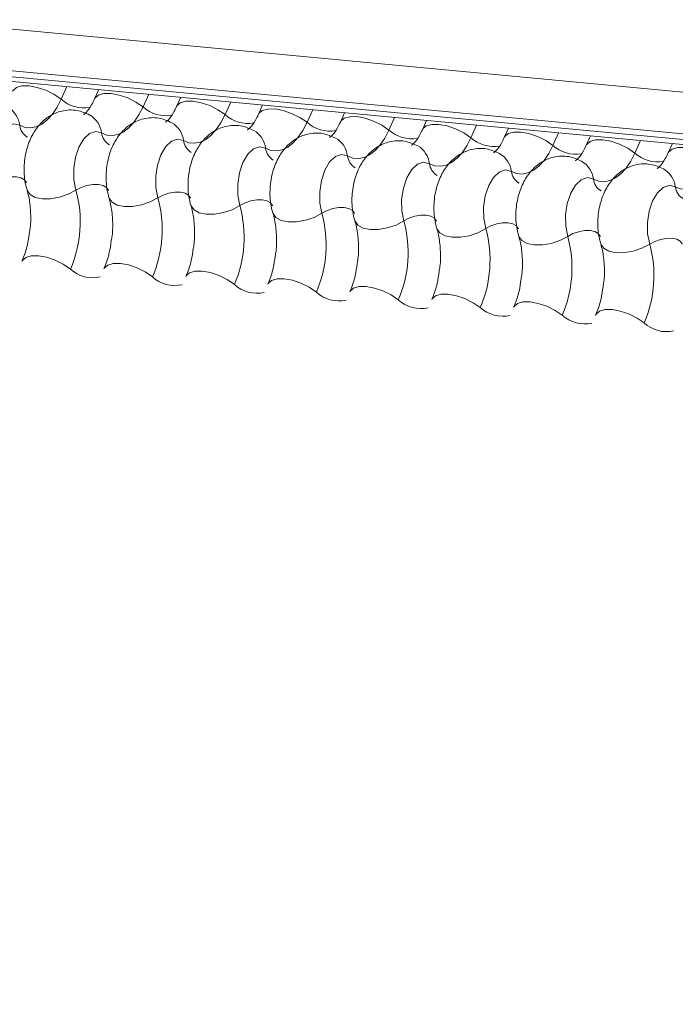
# Model space of a CAD drawing. Units: millimetres. Extents: x -46542772 to 44913, y -44962203 to 188.
# Drawn here: x -23269807 to -23269803, y -22481134 to -22481129 of the extents above; entities that cross this region are included whole.
import ezdxf

# ---------------------------------------------------------------- set-up
doc = ezdxf.new("R2010")
doc.units = ezdxf.units.MM
doc.layers.add('arkusz', color=7, linetype='Continuous')
doc.styles.get("Standard").update_dxf_attribs({"font": 'arial.ttf'})

msp = doc.modelspace()

# ---------------------------------------------------------------- linework, layer by layer
at = {"layer": 'Defpoints', "color": 30, "lineweight": 20, "ltscale": 10, "true_color": 0xf8991e, "transparency": 33554457}
for p, q in [((-23269809.5295, -22481128.8176), (-23269716.6204, -22481137.5335)), ((-23269809.5244, -22481129.0479), (-23269716.6153, -22481137.7638)), ((-23269809.5014, -22481129.0817), (-23269716.5923, -22481137.7976)), ((-23269809.4566, -22481129.1122), (-23269716.5476, -22481137.8281)), ((-23269806.5763, -22481129.3824), (-23269806.6075, -22481129.452)), ((-23269806.4002, -22481129.3989), (-23269806.4233, -22481129.4506)), ((-23269806.1241, -22481129.4248), (-23269806.1553, -22481129.4945)), ((-23269805.948, -22481129.4414), (-23269805.9711, -22481129.493)), ((-23269805.6719, -22481129.4673), (-23269805.7031, -22481129.5369)), ((-23269805.4958, -22481129.4838), (-23269805.5189, -22481129.5355)), ((-23269805.2197, -22481129.5097), (-23269805.2509, -22481129.5793)), ((-23269805.0436, -22481129.5262), (-23269805.0667, -22481129.5779)), ((-23269804.7675, -22481129.5521), (-23269804.7987, -22481129.6217)), ((-23269804.5913, -22481129.5686), (-23269804.6145, -22481129.6203)), ((-23269804.3152, -22481129.5945), (-23269804.3464, -22481129.6642)), ((-23269804.1391, -22481129.611), (-23269804.1623, -22481129.6627)), ((-23269803.863, -22481129.6369), (-23269803.8942, -22481129.7066)), ((-23269803.6869, -22481129.6535), (-23269803.7101, -22481129.7052)), ((-23269803.4108, -22481129.6794), (-23269803.442, -22481129.749)), ((-23269803.2347, -22481129.6959), (-23269803.2579, -22481129.7476))]:
    msp.add_line(p, q, dxfattribs=at)
at = {"layer": 'Defpoints', "color": 30, "lineweight": 20, "ltscale": 10, "true_color": 0xf8991e, "transparency": 33554457, "flags": 128}
for points in [[(-23269806.8751, -22481129.4072), (-23269806.8732, -22481129.4038), (-23269806.8544, -22481129.3874), (-23269806.8241, -22481129.3786), (-23269806.7847, -22481129.3784), (-23269806.7395, -22481129.3866), (-23269806.6923, -22481129.4026), (-23269806.647, -22481129.425), (-23269806.6075, -22481129.452)], [(-23269806.6075, -22481129.452), (-23269806.6303, -22481129.4965), (-23269806.6561, -22481129.5347), (-23269806.6843, -22481129.5657), (-23269806.7142, -22481129.5889), (-23269806.7451, -22481129.6037), (-23269806.7762, -22481129.6098), (-23269806.8069, -22481129.607), (-23269806.8364, -22481129.5953)], [(-23269806.4229, -22481129.4496), (-23269806.421, -22481129.4462), (-23269806.4022, -22481129.4298), (-23269806.3719, -22481129.4211), (-23269806.3324, -22481129.4208), (-23269806.2872, -22481129.429), (-23269806.2401, -22481129.445), (-23269806.1948, -22481129.4674), (-23269806.1553, -22481129.4945)], [(-23269805.9706, -22481129.492), (-23269805.9688, -22481129.4886), (-23269805.95, -22481129.4722), (-23269805.9197, -22481129.4635), (-23269805.8802, -22481129.4632), (-23269805.835, -22481129.4714), (-23269805.7878, -22481129.4874), (-23269805.7426, -22481129.5099), (-23269805.7031, -22481129.5369)], [(-23269806.1553, -22481129.4945), (-23269806.1781, -22481129.5389), (-23269806.2039, -22481129.5771), (-23269806.2321, -22481129.6081), (-23269806.262, -22481129.6314), (-23269806.2928, -22481129.6462), (-23269806.324, -22481129.6522), (-23269806.3547, -22481129.6494), (-23269806.3842, -22481129.6377)], [(-23269805.5184, -22481129.5344), (-23269805.5166, -22481129.5311), (-23269805.4978, -22481129.5146), (-23269805.4674, -22481129.5059), (-23269805.428, -22481129.5056), (-23269805.3828, -22481129.5138), (-23269805.3356, -22481129.5298), (-23269805.2904, -22481129.5523), (-23269805.2509, -22481129.5793)], [(-23269805.7031, -22481129.5369), (-23269805.7259, -22481129.5813), (-23269805.7517, -22481129.6195), (-23269805.7799, -22481129.6506), (-23269805.8098, -22481129.6738), (-23269805.8406, -22481129.6886), (-23269805.8718, -22481129.6946), (-23269805.9025, -22481129.6918), (-23269805.9319, -22481129.6801)], [(-23269805.0662, -22481129.5768), (-23269805.0644, -22481129.5735), (-23269805.0456, -22481129.557), (-23269805.0152, -22481129.5483), (-23269804.9758, -22481129.5481), (-23269804.9306, -22481129.5563), (-23269804.8834, -22481129.5723), (-23269804.8382, -22481129.5947), (-23269804.7987, -22481129.6217)], [(-23269806.8364, -22481129.5953), (-23269806.8692, -22481129.5873), (-23269806.9031, -22481129.5987), (-23269806.9348, -22481129.6284), (-23269806.9614, -22481129.6735), (-23269806.9803, -22481129.7299), (-23269806.9898, -22481129.7922), (-23269806.989, -22481129.8546), (-23269806.9779, -22481129.9112)], [(-23269805.2509, -22481129.5793), (-23269805.2737, -22481129.6237), (-23269805.2995, -22481129.6619), (-23269805.3277, -22481129.693), (-23269805.3575, -22481129.7162), (-23269805.3884, -22481129.731), (-23269805.4196, -22481129.7371), (-23269805.4502, -22481129.7342), (-23269805.4797, -22481129.7225)], [(-23269804.7987, -22481129.6217), (-23269804.8215, -22481129.6661), (-23269804.8473, -22481129.7043), (-23269804.8755, -22481129.7354), (-23269804.9053, -22481129.7586), (-23269804.9362, -22481129.7734), (-23269804.9673, -22481129.7795), (-23269804.998, -22481129.7766), (-23269805.0275, -22481129.765)], [(-23269804.614, -22481129.6193), (-23269804.6122, -22481129.6159), (-23269804.5934, -22481129.5995), (-23269804.563, -22481129.5907), (-23269804.5236, -22481129.5905), (-23269804.4784, -22481129.5987), (-23269804.4312, -22481129.6147), (-23269804.386, -22481129.6371), (-23269804.3464, -22481129.6642)], [(-23269806.3842, -22481129.6377), (-23269806.417, -22481129.6298), (-23269806.4509, -22481129.6412), (-23269806.4826, -22481129.6708), (-23269806.5092, -22481129.7159), (-23269806.5281, -22481129.7723), (-23269806.5376, -22481129.8346), (-23269806.5368, -22481129.897), (-23269806.5257, -22481129.9536)], [(-23269805.9319, -22481129.6801), (-23269805.9648, -22481129.6722), (-23269805.9987, -22481129.6836), (-23269806.0304, -22481129.7132), (-23269806.057, -22481129.7584), (-23269806.0759, -22481129.8147), (-23269806.0854, -22481129.877), (-23269806.0846, -22481129.9394), (-23269806.0735, -22481129.9961)], [(-23269804.3464, -22481129.6642), (-23269804.3693, -22481129.7086), (-23269804.3951, -22481129.7468), (-23269804.4232, -22481129.7778), (-23269804.4531, -22481129.8011), (-23269804.484, -22481129.8159), (-23269804.5151, -22481129.8219), (-23269804.5458, -22481129.8191), (-23269804.5753, -22481129.8074)], [(-23269804.1618, -22481129.6617), (-23269804.1599, -22481129.6583), (-23269804.1412, -22481129.6419), (-23269804.1108, -22481129.6332), (-23269804.0714, -22481129.6329), (-23269804.0262, -22481129.6411), (-23269803.979, -22481129.6571), (-23269803.9338, -22481129.6795), (-23269803.8942, -22481129.7066)], [(-23269803.7096, -22481129.7041), (-23269803.7077, -22481129.7008), (-23269803.689, -22481129.6843), (-23269803.6586, -22481129.6756), (-23269803.6192, -22481129.6753), (-23269803.574, -22481129.6835), (-23269803.5268, -22481129.6995), (-23269803.4815, -22481129.722), (-23269803.442, -22481129.749)], [(-23269805.4797, -22481129.7225), (-23269805.5126, -22481129.7146), (-23269805.5465, -22481129.726), (-23269805.5782, -22481129.7557), (-23269805.6048, -22481129.8008), (-23269805.6237, -22481129.8572), (-23269805.6332, -22481129.9195), (-23269805.6324, -22481129.9819), (-23269805.6213, -22481130.0385)], [(-23269803.8942, -22481129.7066), (-23269803.9171, -22481129.751), (-23269803.9429, -22481129.7892), (-23269803.971, -22481129.8203), (-23269804.0009, -22481129.8435), (-23269804.0318, -22481129.8583), (-23269804.0629, -22481129.8643), (-23269804.0936, -22481129.8615), (-23269804.1231, -22481129.8498)], [(-23269803.2574, -22481129.7465), (-23269803.2555, -22481129.7432), (-23269803.2367, -22481129.7267), (-23269803.2064, -22481129.718), (-23269803.167, -22481129.7177), (-23269803.1218, -22481129.7259), (-23269803.0746, -22481129.7419), (-23269803.0293, -22481129.7644), (-23269802.9898, -22481129.7914)], [(-23269805.0275, -22481129.765), (-23269805.0604, -22481129.757), (-23269805.0943, -22481129.7684), (-23269805.126, -22481129.7981), (-23269805.1525, -22481129.8432), (-23269805.1715, -22481129.8996), (-23269805.181, -22481129.9619), (-23269805.1801, -22481130.0243), (-23269805.1691, -22481130.0809)], [(-23269803.442, -22481129.749), (-23269803.4648, -22481129.7934), (-23269803.4906, -22481129.8316), (-23269803.5188, -22481129.8627), (-23269803.5487, -22481129.8859), (-23269803.5796, -22481129.9007), (-23269803.6107, -22481129.9068), (-23269803.6414, -22481129.9039), (-23269803.6709, -22481129.8922)], [(-23269802.9898, -22481129.7914), (-23269803.0126, -22481129.8358), (-23269803.0384, -22481129.874), (-23269803.0666, -22481129.9051), (-23269803.0965, -22481129.9283), (-23269803.1274, -22481129.9431), (-23269803.1585, -22481129.9492), (-23269803.1892, -22481129.9463), (-23269803.2187, -22481129.9347)], [(-23269804.5753, -22481129.8074), (-23269804.6082, -22481129.7994), (-23269804.6421, -22481129.8108), (-23269804.6738, -22481129.8405), (-23269804.7003, -22481129.8856), (-23269804.7193, -22481129.942), (-23269804.7288, -22481130.0043), (-23269804.7279, -22481130.0667), (-23269804.7169, -22481130.1233)], [(-23269804.1231, -22481129.8498), (-23269804.156, -22481129.8419), (-23269804.1898, -22481129.8533), (-23269804.2216, -22481129.8829), (-23269804.2481, -22481129.9281), (-23269804.267, -22481129.9844), (-23269804.2765, -22481130.0467), (-23269804.2757, -22481130.1091), (-23269804.2647, -22481130.1657)], [(-23269806.9779, -22481129.9112), (-23269806.9493, -22481129.8962), (-23269806.9173, -22481129.8854), (-23269806.8847, -22481129.8797), (-23269806.8542, -22481129.8796), (-23269806.8283, -22481129.885), (-23269806.8092, -22481129.8956), (-23269806.7985, -22481129.9104), (-23269806.7979, -22481129.9121)], [(-23269803.6709, -22481129.8922), (-23269803.7037, -22481129.8843), (-23269803.7376, -22481129.8957), (-23269803.7693, -22481129.9253), (-23269803.7959, -22481129.9705), (-23269803.8148, -22481130.0269), (-23269803.8243, -22481130.0892), (-23269803.8235, -22481130.1516), (-23269803.8124, -22481130.2082)], [(-23269806.7958, -22481129.9522), (-23269806.7949, -22481129.9549), (-23269806.7788, -22481129.9771), (-23269806.7501, -22481129.993), (-23269806.7113, -22481130.0011), (-23269806.6655, -22481130.0009), (-23269806.6166, -22481129.9923), (-23269806.5687, -22481129.9761), (-23269806.5257, -22481129.9536)], [(-23269806.5257, -22481129.9536), (-23269806.4971, -22481129.9386), (-23269806.4651, -22481129.9278), (-23269806.4325, -22481129.9221), (-23269806.402, -22481129.922), (-23269806.3761, -22481129.9274), (-23269806.357, -22481129.938), (-23269806.3463, -22481129.9528), (-23269806.3457, -22481129.9546)], [(-23269803.2187, -22481129.9347), (-23269803.2515, -22481129.9267), (-23269803.2854, -22481129.9381), (-23269803.3171, -22481129.9678), (-23269803.3437, -22481130.0129), (-23269803.3626, -22481130.0693), (-23269803.3721, -22481130.1316), (-23269803.3713, -22481130.194), (-23269803.3602, -22481130.2506)], [(-23269806.3436, -22481129.9947), (-23269806.3427, -22481129.9973), (-23269806.3266, -22481130.0195), (-23269806.2979, -22481130.0354), (-23269806.2591, -22481130.0435), (-23269806.2133, -22481130.0433), (-23269806.1644, -22481130.0348), (-23269806.1165, -22481130.0185), (-23269806.0735, -22481129.9961)], [(-23269806.0735, -22481129.9961), (-23269806.0449, -22481129.9811), (-23269806.0129, -22481129.9703), (-23269805.9803, -22481129.9645), (-23269805.9498, -22481129.9644), (-23269805.9239, -22481129.9698), (-23269805.9048, -22481129.9804), (-23269805.8941, -22481129.9952), (-23269805.8935, -22481129.997)], [(-23269805.6213, -22481130.0385), (-23269805.5927, -22481130.0235), (-23269805.5607, -22481130.0127), (-23269805.5281, -22481130.007), (-23269805.4976, -22481130.0068), (-23269805.4717, -22481130.0123), (-23269805.4526, -22481130.0228), (-23269805.4419, -22481130.0376), (-23269805.4413, -22481130.0394)], [(-23269805.8914, -22481130.0371), (-23269805.8905, -22481130.0397), (-23269805.8744, -22481130.062), (-23269805.8457, -22481130.0778), (-23269805.8069, -22481130.086), (-23269805.7611, -22481130.0857), (-23269805.7122, -22481130.0772), (-23269805.6643, -22481130.061), (-23269805.6213, -22481130.0385)], [(-23269805.1691, -22481130.0809), (-23269805.1404, -22481130.0659), (-23269805.1085, -22481130.0551), (-23269805.0759, -22481130.0494), (-23269805.0454, -22481130.0492), (-23269805.0195, -22481130.0547), (-23269805.0004, -22481130.0652), (-23269804.9896, -22481130.0801), (-23269804.989, -22481130.0818)], [(-23269805.4391, -22481130.0795), (-23269805.4382, -22481130.0822), (-23269805.4222, -22481130.1044), (-23269805.3935, -22481130.1202), (-23269805.3547, -22481130.1284), (-23269805.3089, -22481130.1282), (-23269805.26, -22481130.1196), (-23269805.2121, -22481130.1034), (-23269805.1691, -22481130.0809)], [(-23269804.7169, -22481130.1233), (-23269804.6882, -22481130.1083), (-23269804.6563, -22481130.0975), (-23269804.6237, -22481130.0918), (-23269804.5932, -22481130.0917), (-23269804.5673, -22481130.0971), (-23269804.5482, -22481130.1077), (-23269804.5374, -22481130.1225), (-23269804.5368, -22481130.1243)], [(-23269804.9869, -22481130.1219), (-23269804.986, -22481130.1246), (-23269804.9699, -22481130.1468), (-23269804.9413, -22481130.1626), (-23269804.9024, -22481130.1708), (-23269804.8567, -22481130.1706), (-23269804.8078, -22481130.162), (-23269804.7598, -22481130.1458), (-23269804.7169, -22481130.1233)], [(-23269804.5347, -22481130.1644), (-23269804.5338, -22481130.167), (-23269804.5177, -22481130.1892), (-23269804.4891, -22481130.2051), (-23269804.4502, -22481130.2132), (-23269804.4045, -22481130.213), (-23269804.3556, -22481130.2044), (-23269804.3076, -22481130.1882), (-23269804.2647, -22481130.1657)], [(-23269804.2647, -22481130.1657), (-23269804.236, -22481130.1508), (-23269804.2041, -22481130.1399), (-23269804.1715, -22481130.1342), (-23269804.1409, -22481130.1341), (-23269804.1151, -22481130.1395), (-23269804.0959, -22481130.1501), (-23269804.0852, -22481130.1649), (-23269804.0846, -22481130.1667)], [(-23269804.0825, -22481130.2068), (-23269804.0816, -22481130.2094), (-23269804.0655, -22481130.2317), (-23269804.0369, -22481130.2475), (-23269803.998, -22481130.2556), (-23269803.9522, -22481130.2554), (-23269803.9034, -22481130.2469), (-23269803.8554, -22481130.2307), (-23269803.8124, -22481130.2082)], [(-23269803.8124, -22481130.2082), (-23269803.7838, -22481130.1932), (-23269803.7518, -22481130.1824), (-23269803.7193, -22481130.1767), (-23269803.6887, -22481130.1765), (-23269803.6628, -22481130.1819), (-23269803.6437, -22481130.1925), (-23269803.633, -22481130.2073), (-23269803.6324, -22481130.2091)], [(-23269803.3602, -22481130.2506), (-23269803.3316, -22481130.2356), (-23269803.2996, -22481130.2248), (-23269803.267, -22481130.2191), (-23269803.2365, -22481130.2189), (-23269803.2106, -22481130.2244), (-23269803.1915, -22481130.2349), (-23269803.1808, -22481130.2497), (-23269803.1802, -22481130.2515)], [(-23269803.6303, -22481130.2492), (-23269803.6294, -22481130.2519), (-23269803.6133, -22481130.2741), (-23269803.5847, -22481130.2899), (-23269803.5458, -22481130.2981), (-23269803.5, -22481130.2979), (-23269803.4511, -22481130.2893), (-23269803.4032, -22481130.2731), (-23269803.3602, -22481130.2506)], [(-23269806.824, -22481130.3448), (-23269806.8217, -22481130.3404), (-23269806.8029, -22481130.324), (-23269806.7726, -22481130.3153), (-23269806.7331, -22481130.315), (-23269806.6879, -22481130.3232), (-23269806.6408, -22481130.3392), (-23269806.5955, -22481130.3616), (-23269806.556, -22481130.3887)], [(-23269806.3718, -22481130.3872), (-23269806.3695, -22481130.3828), (-23269806.3507, -22481130.3664), (-23269806.3204, -22481130.3577), (-23269806.2809, -22481130.3574), (-23269806.2357, -22481130.3656), (-23269806.1885, -22481130.3816), (-23269806.1433, -22481130.4041), (-23269806.1038, -22481130.4311)], [(-23269805.9196, -22481130.4297), (-23269805.9173, -22481130.4253), (-23269805.8985, -22481130.4088), (-23269805.8681, -22481130.4001), (-23269805.8287, -22481130.3998), (-23269805.7835, -22481130.408), (-23269805.7363, -22481130.424), (-23269805.6911, -22481130.4465), (-23269805.6516, -22481130.4735)], [(-23269805.4674, -22481130.4721), (-23269805.4651, -22481130.4677), (-23269805.4463, -22481130.4512), (-23269805.4159, -22481130.4425), (-23269805.3765, -22481130.4423), (-23269805.3313, -22481130.4505), (-23269805.2841, -22481130.4665), (-23269805.2389, -22481130.4889), (-23269805.1994, -22481130.5159)], [(-23269805.0152, -22481130.5145), (-23269805.0129, -22481130.5101), (-23269804.9941, -22481130.4937), (-23269804.9637, -22481130.485), (-23269804.9243, -22481130.4847), (-23269804.8791, -22481130.4929), (-23269804.8319, -22481130.5089), (-23269804.7867, -22481130.5313), (-23269804.7471, -22481130.5584)], [(-23269804.563, -22481130.5569), (-23269804.5606, -22481130.5525), (-23269804.5419, -22481130.5361), (-23269804.5115, -22481130.5274), (-23269804.4721, -22481130.5271), (-23269804.4269, -22481130.5353), (-23269804.3797, -22481130.5513), (-23269804.3345, -22481130.5738), (-23269804.2949, -22481130.6008)], [(-23269804.1108, -22481130.5994), (-23269804.1084, -22481130.595), (-23269804.0897, -22481130.5785), (-23269804.0593, -22481130.5698), (-23269804.0199, -22481130.5695), (-23269803.9747, -22481130.5777), (-23269803.9275, -22481130.5937), (-23269803.8822, -22481130.6162), (-23269803.8427, -22481130.6432)], [(-23269803.6586, -22481130.6418), (-23269803.6562, -22481130.6374), (-23269803.6374, -22481130.6209), (-23269803.6071, -22481130.6122), (-23269803.5677, -22481130.612), (-23269803.5225, -22481130.6202), (-23269803.4753, -22481130.6362), (-23269803.43, -22481130.6586), (-23269803.3905, -22481130.6856)]]:
    msp.add_lwpolyline(points, dxfattribs=at)
at = {"layer": 'Defpoints', "color": 30, "lineweight": 20, "ltscale": 10, "true_color": 0xf8991e, "transparency": 33554457}
for centre, radius, start, end in [((-23269806.4805, -22481129.3098), 0.1907, 228.2234, 279.2403), ((-23269806.969, -22481129.6119), 0.1337, 7.1443, 59.6278), ((-23269806.0282, -22481129.3523), 0.1907, 228.2234, 279.2403), ((-23269806.5168, -22481129.6543), 0.1337, 7.1443, 59.6278), ((-23269805.576, -22481129.3947), 0.1907, 228.2234, 279.2403), ((-23269806.7478, -22481129.5842), 0.0892, 187.1606, 239.0001), ((-23269806.0646, -22481129.6967), 0.1337, 7.1443, 59.6278), ((-23269805.6124, -22481129.7392), 0.1337, 7.1443, 59.6278), ((-23269805.1238, -22481129.4371), 0.1907, 228.2234, 279.2403), ((-23269804.6716, -22481129.4795), 0.1907, 228.2234, 279.2403), ((-23269806.2956, -22481129.6266), 0.0892, 187.1606, 239.0001), ((-23269805.8434, -22481129.669), 0.0892, 187.1606, 239.0001), ((-23269805.1602, -22481129.7816), 0.1337, 7.1443, 59.6278), ((-23269804.2194, -22481129.5219), 0.1907, 228.2234, 279.2403), ((-23269805.3912, -22481129.7114), 0.0892, 187.1606, 239.0001), ((-23269804.7079, -22481129.824), 0.1337, 7.1443, 59.6278), ((-23269803.7672, -22481129.5644), 0.1907, 228.2234, 279.2403), ((-23269804.939, -22481129.7538), 0.0892, 187.1606, 239.0001), ((-23269804.2557, -22481129.8664), 0.1337, 7.1443, 59.6278), ((-23269803.315, -22481129.6068), 0.1907, 228.2234, 279.2403), ((-23269804.4868, -22481129.7963), 0.0892, 187.1606, 239.0001), ((-23269803.8035, -22481129.9089), 0.1337, 7.1443, 59.6278), ((-23269803.3513, -22481129.9513), 0.1337, 7.1443, 59.6278), ((-23269804.0346, -22481129.8387), 0.0892, 187.1606, 239.0001), ((-23269803.5824, -22481129.8811), 0.0892, 187.1606, 239.0001), ((-23269807.1588, -22481130.1282), 0.6567, 336.6264, 15.4128), ((-23269803.1301, -22481129.9235), 0.0892, 187.1606, 239.0001), ((-23269806.7066, -22481130.1706), 0.6567, 336.6264, 15.4128), ((-23269806.2544, -22481130.213), 0.6567, 336.6264, 15.4128), ((-23269805.8021, -22481130.2554), 0.6567, 336.6264, 15.4128), ((-23269805.3499, -22481130.2978), 0.6567, 336.6264, 15.4128), ((-23269804.8977, -22481130.3403), 0.6567, 336.6264, 15.4128), ((-23269804.4455, -22481130.3827), 0.6567, 336.6264, 15.4128), ((-23269803.9933, -22481130.4251), 0.6567, 336.6264, 15.4128), ((-23269806.4326, -22481130.2542), 0.1825, 227.4746, 282.8887), ((-23269805.9804, -22481130.2966), 0.1825, 227.4746, 282.8887), ((-23269805.5282, -22481130.339), 0.1825, 227.4746, 282.8887), ((-23269805.076, -22481130.3814), 0.1825, 227.4746, 282.8887), ((-23269804.6238, -22481130.4239), 0.1825, 227.4746, 282.8887), ((-23269804.1716, -22481130.4663), 0.1825, 227.4746, 282.8887), ((-23269803.7194, -22481130.5087), 0.1825, 227.4746, 282.8887), ((-23269803.2671, -22481130.5511), 0.1825, 227.4746, 282.8887)]:
    msp.add_arc(centre, radius, start, end, dxfattribs=at)
for points, knots in [([(-23269806.4233, -22481129.4506), (-23269806.4287, -22481129.4617), (-23269806.4441, -22481129.4933), (-23269806.4688, -22481129.5271), (-23269806.4863, -22481129.5372), (-23269806.4826, -22481129.5362), (-23269806.4821, -22481129.536)], [0, 0, 0, 0, 0.199668, 0.570183, 0.934022, 1, 1, 1, 1]), ([(-23269806.4491, -22481129.5391), (-23269806.4728, -22481129.5288), (-23269806.522, -22481129.5075), (-23269806.6026, -22481129.5123), (-23269806.6727, -22481129.542), (-23269806.7282, -22481129.5895), (-23269806.7715, -22481129.6529), (-23269806.8022, -22481129.7336), (-23269806.8155, -22481129.829), (-23269806.8093, -22481129.904), (-23269806.7982, -22481129.9437), (-23269806.7958, -22481129.9522)], [0, 0, 0, 0, 0.112969, 0.234901, 0.342728, 0.446972, 0.557845, 0.682984, 0.818534, 0.960831, 1, 1, 1, 1]), ([(-23269805.9711, -22481129.493), (-23269805.9765, -22481129.5041), (-23269805.9919, -22481129.5357), (-23269806.0166, -22481129.5696), (-23269806.0341, -22481129.5796), (-23269806.0304, -22481129.5786), (-23269806.0299, -22481129.5785)], [0, 0, 0, 0, 0.199668, 0.570183, 0.934022, 1, 1, 1, 1]), ([(-23269805.9969, -22481129.5815), (-23269806.0205, -22481129.5712), (-23269806.0698, -22481129.5499), (-23269806.1504, -22481129.5547), (-23269806.2205, -22481129.5845), (-23269806.276, -22481129.632), (-23269806.3193, -22481129.6954), (-23269806.3499, -22481129.776), (-23269806.3633, -22481129.8715), (-23269806.3571, -22481129.9464), (-23269806.346, -22481129.9861), (-23269806.3436, -22481129.9946)], [0, 0, 0, 0, 0.112969, 0.234901, 0.342728, 0.446972, 0.557845, 0.682984, 0.818534, 0.960831, 1, 1, 1, 1]), ([(-23269805.5189, -22481129.5355), (-23269805.5243, -22481129.5465), (-23269805.5396, -22481129.5781), (-23269805.5644, -22481129.612), (-23269805.5819, -22481129.6221), (-23269805.5782, -22481129.621), (-23269805.5776, -22481129.6209)], [0, 0, 0, 0, 0.199668, 0.570183, 0.934022, 1, 1, 1, 1]), ([(-23269805.5446, -22481129.6239), (-23269805.5683, -22481129.6137), (-23269805.6176, -22481129.5923), (-23269805.6981, -22481129.5971), (-23269805.7683, -22481129.6269), (-23269805.8238, -22481129.6744), (-23269805.8671, -22481129.7378), (-23269805.8977, -22481129.8185), (-23269805.911, -22481129.9139), (-23269805.9049, -22481129.9888), (-23269805.8938, -22481130.0285), (-23269805.8914, -22481130.0371)], [0, 0, 0, 0, 0.112969, 0.234901, 0.342728, 0.446972, 0.557845, 0.682984, 0.818534, 0.960831, 1, 1, 1, 1]), ([(-23269805.0667, -22481129.5779), (-23269805.0721, -22481129.589), (-23269805.0874, -22481129.6206), (-23269805.1122, -22481129.6544), (-23269805.1297, -22481129.6645), (-23269805.126, -22481129.6635), (-23269805.1254, -22481129.6633)], [0, 0, 0, 0, 0.199668, 0.570183, 0.934022, 1, 1, 1, 1]), ([(-23269804.6145, -22481129.6203), (-23269804.6199, -22481129.6314), (-23269804.6352, -22481129.663), (-23269804.66, -22481129.6968), (-23269804.6775, -22481129.7069), (-23269804.6738, -22481129.7059), (-23269804.6732, -22481129.7057)], [0, 0, 0, 0, 0.199668, 0.570183, 0.934022, 1, 1, 1, 1]), ([(-23269805.0924, -22481129.6663), (-23269805.1161, -22481129.6561), (-23269805.1654, -22481129.6348), (-23269805.2459, -22481129.6396), (-23269805.3161, -22481129.6693), (-23269805.3716, -22481129.7168), (-23269805.4149, -22481129.7802), (-23269805.4455, -22481129.8609), (-23269805.4588, -22481129.9563), (-23269805.4527, -22481130.0312), (-23269805.4416, -22481130.0709), (-23269805.4392, -22481130.0795)], [0, 0, 0, 0, 0.112969, 0.234901, 0.342728, 0.446972, 0.557845, 0.682984, 0.818534, 0.960831, 1, 1, 1, 1]), ([(-23269804.6402, -22481129.7088), (-23269804.6639, -22481129.6985), (-23269804.7132, -22481129.6772), (-23269804.7937, -22481129.682), (-23269804.8639, -22481129.7117), (-23269804.9194, -22481129.7592), (-23269804.9627, -22481129.8226), (-23269804.9933, -22481129.9033), (-23269805.0066, -22481129.9987), (-23269805.0004, -22481130.0737), (-23269804.9893, -22481130.1133), (-23269804.9869, -22481130.1219)], [0, 0, 0, 0, 0.112969, 0.234901, 0.342728, 0.446972, 0.557845, 0.682984, 0.818534, 0.960831, 1, 1, 1, 1]), ([(-23269804.1623, -22481129.6627), (-23269804.1677, -22481129.6738), (-23269804.183, -22481129.7054), (-23269804.2078, -22481129.7392), (-23269804.2252, -22481129.7493), (-23269804.2216, -22481129.7483), (-23269804.221, -22481129.7481)], [0, 0, 0, 0, 0.199668, 0.570183, 0.934022, 1, 1, 1, 1]), ([(-23269804.188, -22481129.7512), (-23269804.2117, -22481129.7409), (-23269804.261, -22481129.7196), (-23269804.3415, -22481129.7244), (-23269804.4117, -22481129.7541), (-23269804.4672, -22481129.8017), (-23269804.5105, -22481129.865), (-23269804.5411, -22481129.9457), (-23269804.5544, -22481130.0412), (-23269804.5482, -22481130.1161), (-23269804.5371, -22481130.1558), (-23269804.5347, -22481130.1643)], [0, 0, 0, 0, 0.112969, 0.234901, 0.342728, 0.446972, 0.557845, 0.682984, 0.818534, 0.960831, 1, 1, 1, 1]), ([(-23269803.7101, -22481129.7052), (-23269803.7154, -22481129.7162), (-23269803.7308, -22481129.7478), (-23269803.7556, -22481129.7817), (-23269803.773, -22481129.7918), (-23269803.7694, -22481129.7907), (-23269803.7688, -22481129.7906)], [0, 0, 0, 0, 0.199668, 0.570183, 0.934022, 1, 1, 1, 1]), ([(-23269803.7358, -22481129.7936), (-23269803.7595, -22481129.7833), (-23269803.8087, -22481129.762), (-23269803.8893, -22481129.7668), (-23269803.9595, -22481129.7966), (-23269804.015, -22481129.8441), (-23269804.0583, -22481129.9075), (-23269804.0889, -22481129.9881), (-23269804.1022, -22481130.0836), (-23269804.096, -22481130.1585), (-23269804.0849, -22481130.1982), (-23269804.0825, -22481130.2068)], [0, 0, 0, 0, 0.112969, 0.234901, 0.342728, 0.446972, 0.557845, 0.682984, 0.818534, 0.960831, 1, 1, 1, 1]), ([(-23269803.2579, -22481129.7476), (-23269803.2632, -22481129.7586), (-23269803.2786, -22481129.7903), (-23269803.3034, -22481129.8241), (-23269803.3208, -22481129.8342), (-23269803.3171, -22481129.8331), (-23269803.3166, -22481129.833)], [0, 0, 0, 0, 0.199668, 0.570183, 0.934022, 1, 1, 1, 1]), ([(-23269803.2836, -22481129.836), (-23269803.3073, -22481129.8258), (-23269803.3565, -22481129.8045), (-23269803.4371, -22481129.8093), (-23269803.5073, -22481129.839), (-23269803.5627, -22481129.8865), (-23269803.606, -22481129.9499), (-23269803.6367, -22481130.0306), (-23269803.65, -22481130.126), (-23269803.6438, -22481130.2009), (-23269803.6327, -22481130.2406), (-23269803.6303, -22481130.2492)], [0, 0, 0, 0, 0.112969, 0.234901, 0.342728, 0.446972, 0.557845, 0.682984, 0.818534, 0.960831, 1, 1, 1, 1]), ([(-23269806.7958, -22481129.9522), (-23269806.7925, -22481129.964), (-23269806.783, -22481129.9983), (-23269806.7749, -22481130.0698), (-23269806.7743, -22481130.1413), (-23269806.7814, -22481130.1805), (-23269806.783, -22481130.1894)], [0, 0, 0, 0, 0.183042, 0.532861, 0.894096, 1, 1, 1, 1]), ([(-23269806.3436, -22481129.9946), (-23269806.3403, -22481130.0064), (-23269806.3308, -22481130.0407), (-23269806.3227, -22481130.1122), (-23269806.3221, -22481130.1838), (-23269806.3292, -22481130.223), (-23269806.3308, -22481130.2318)], [0, 0, 0, 0, 0.183042, 0.532861, 0.894096, 1, 1, 1, 1]), ([(-23269805.8914, -22481130.0371), (-23269805.8881, -22481130.0488), (-23269805.8786, -22481130.0831), (-23269805.8705, -22481130.1546), (-23269805.8699, -22481130.2262), (-23269805.877, -22481130.2654), (-23269805.8786, -22481130.2743)], [0, 0, 0, 0, 0.183042, 0.532861, 0.894096, 1, 1, 1, 1]), ([(-23269805.4392, -22481130.0795), (-23269805.4359, -22481130.0913), (-23269805.4264, -22481130.1256), (-23269805.4183, -22481130.1971), (-23269805.4177, -22481130.2686), (-23269805.4248, -22481130.3078), (-23269805.4264, -22481130.3167)], [0, 0, 0, 0, 0.183042, 0.532861, 0.894096, 1, 1, 1, 1]), ([(-23269804.9869, -22481130.1219), (-23269804.9837, -22481130.1337), (-23269804.9742, -22481130.168), (-23269804.9661, -22481130.2395), (-23269804.9655, -22481130.311), (-23269804.9726, -22481130.3502), (-23269804.9742, -22481130.3591)], [0, 0, 0, 0, 0.183042, 0.532861, 0.894096, 1, 1, 1, 1]), ([(-23269804.5347, -22481130.1643), (-23269804.5315, -22481130.1761), (-23269804.522, -22481130.2104), (-23269804.5139, -22481130.2819), (-23269804.5133, -22481130.3535), (-23269804.5204, -22481130.3927), (-23269804.522, -22481130.4015)], [0, 0, 0, 0, 0.183042, 0.532861, 0.894096, 1, 1, 1, 1]), ([(-23269806.783, -22481130.1894), (-23269806.7862, -22481130.2118), (-23269806.7933, -22481130.2632), (-23269806.8107, -22481130.314), (-23269806.8221, -22481130.3404), (-23269806.824, -22481130.3448)], [0, 0, 0, 0, 0.391227, 0.897362, 1, 1, 1, 1]), ([(-23269804.0825, -22481130.2068), (-23269804.0793, -22481130.2185), (-23269804.0698, -22481130.2528), (-23269804.0617, -22481130.3243), (-23269804.0611, -22481130.3959), (-23269804.0682, -22481130.4351), (-23269804.0698, -22481130.444)], [0, 0, 0, 0, 0.183042, 0.532861, 0.894096, 1, 1, 1, 1]), ([(-23269806.3308, -22481130.2318), (-23269806.334, -22481130.2542), (-23269806.3411, -22481130.3056), (-23269806.3585, -22481130.3564), (-23269806.3699, -22481130.3828), (-23269806.3718, -22481130.3872)], [0, 0, 0, 0, 0.391227, 0.897362, 1, 1, 1, 1]), ([(-23269805.8786, -22481130.2743), (-23269805.8817, -22481130.2967), (-23269805.8889, -22481130.348), (-23269805.9063, -22481130.3989), (-23269805.9177, -22481130.4252), (-23269805.9196, -22481130.4297)], [0, 0, 0, 0, 0.391227, 0.897362, 1, 1, 1, 1]), ([(-23269803.6303, -22481130.2492), (-23269803.627, -22481130.261), (-23269803.6176, -22481130.2952), (-23269803.6094, -22481130.3668), (-23269803.6088, -22481130.4383), (-23269803.6159, -22481130.4775), (-23269803.6175, -22481130.4864)], [0, 0, 0, 0, 0.183042, 0.532861, 0.894096, 1, 1, 1, 1]), ([(-23269805.4264, -22481130.3167), (-23269805.4295, -22481130.3391), (-23269805.4367, -22481130.3904), (-23269805.454, -22481130.4413), (-23269805.4655, -22481130.4676), (-23269805.4674, -22481130.4721)], [0, 0, 0, 0, 0.391227, 0.897362, 1, 1, 1, 1]), ([(-23269804.9742, -22481130.3591), (-23269804.9773, -22481130.3815), (-23269804.9845, -22481130.4329), (-23269805.0018, -22481130.4837), (-23269805.0133, -22481130.5101), (-23269805.0152, -22481130.5145)], [0, 0, 0, 0, 0.391227, 0.897362, 1, 1, 1, 1]), ([(-23269804.522, -22481130.4015), (-23269804.5251, -22481130.4239), (-23269804.5323, -22481130.4753), (-23269804.5496, -22481130.5261), (-23269804.5611, -22481130.5525), (-23269804.563, -22481130.5569)], [0, 0, 0, 0, 0.391227, 0.897362, 1, 1, 1, 1]), ([(-23269804.0698, -22481130.444), (-23269804.0729, -22481130.4664), (-23269804.0801, -22481130.5177), (-23269804.0974, -22481130.5685), (-23269804.1088, -22481130.5949), (-23269804.1108, -22481130.5994)], [0, 0, 0, 0, 0.391227, 0.897362, 1, 1, 1, 1]), ([(-23269803.6175, -22481130.4864), (-23269803.6207, -22481130.5088), (-23269803.6279, -22481130.5601), (-23269803.6452, -22481130.611), (-23269803.6566, -22481130.6373), (-23269803.6586, -22481130.6418)], [0, 0, 0, 0, 0.391227, 0.897362, 1, 1, 1, 1])]:
    msp.add_open_spline(points, degree=3, knots=knots, dxfattribs=at)

# ---------------------------------------------------------------- texts
at = {"layer": 'arkusz', "insert": (-23271189.9217, -22481021.5199), "char_height": 12, "attachment_point": 1}
msp.add_mtext_dynamic_manual_height_columns('\\pi240.98;This drawing is for informational-demonstrative purposes only \\P\\pi266.41;and as such cannot constitute a basis for performance. \\P\\pi222.77;All dimensions presented in this drawing should be verified on site.\\P\\pi213.65;Roof constructions needs to be right with current building regulations.\\P\\pi228.51;Keylite is not responsible for or the installation quality on the roof.\\P\\pi130.7;Documentation only for personal use. Copying and sharing without permission is prohibited.\\P\\pi468.99;\\P\\pi466.66; ', width=937.972367, gutter_width=12.5, heights=[0], dxfattribs=at)

doc.saveas('drawing.dxf')
